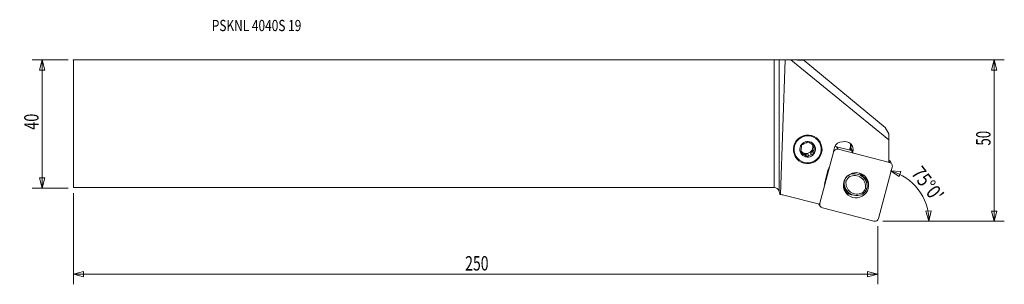
# Model space of a CAD drawing. Units: millimetres. Extents: x -236 to 72, y -50 to 32.
import ezdxf

# ---------------------------------------------------------------- set-up
doc = ezdxf.new("R2010")
doc.units = ezdxf.units.MM
doc.layers.get('0').update_dxf_attribs({"linetype": 'CONTINUOUS'})
for name, color, linetype in [('1', 4, 'CONTINUOUS'), ('2', 7, 'CONTINUOUS'), ('SK1', 4, 'CONTINUOUS'), ('SK2', 7, 'CONTINUOUS'), ('SK6', 5, 'CONTINUOUS')]:
    doc.layers.add(name, color=color, linetype=linetype)
doc.styles.add('iso_b_vert', font='simplex.shx')
doc.dimstyles.get("Standard").update_dxf_attribs({"dimtxt": 0.18, "dimasz": 0.18, "dimexe": 0.18, "dimexo": 0.0625, "dimgap": 0.09, "dimtad": 1, "dimzin": 0, "dimdsep": 52, "dimtxsty": 'Standard', "dimcen": 0.09, "dimadec": 0, "dimazin": 0, "dimtfac": 1, "dimtdec": 4, "dimtofl": 0, "dimtmove": 0, "dimatfit": 3, "dimfxl": 1, "dimtolj": 1, "dimtzin": 0, "dimarcsym": 0})

# ---------------------------------------------------------------- blocks, each defined once
blk = doc.blocks.new('DimnDraft3D1')
at = {"layer": 'SK2', "lineweight": 13}
for p, q in [((-220.568449, 19.925), (-231.905949, 19.925)), ((-228.730949, 19.925), (-229.581688, 16.749997)), ((-228.730949, -20.075), (-228.730949, 19.925)), ((-228.730949, 19.925), (-227.880211, 16.750003)), ((-227.880211, 16.750003), (-229.581688, 16.749997)), ((-229.581688, -16.900003), (-227.880211, -16.899997)), ((-228.730949, -20.075), (-229.581688, -16.900003)), ((-228.730949, -20.075), (-227.880211, -16.899997)), ((-220.568449, -20.075), (-231.905949, -20.075))]:
    blk.add_line(p, q, dxfattribs=at)
at = {"layer": 'SK2', "lineweight": 13, "insert": (-229.855949, -1.875), "char_height": 4.5, "attachment_point": 7, "rotation": 90, "line_spacing_factor": 1.084337, "style": 'iso_b_vert'}
blk.add_mtext('\\W0.7361;40', dxfattribs=at)
blk = doc.blocks.new('_CLOSED')
at = {"lineweight": -2}
for p, q in [((-1, 0.166667), (0, 0)), ((-1, 0.166667), (-1, -0.166667)), ((0, 0), (-1, -0.166667)), ((0, 0), (-1, 0))]:
    blk.add_line(p, q, dxfattribs=at)
blk = doc.blocks.new('DimnDraft3D2')
at = {"layer": '2', "lineweight": 13}
for p, q in [((-8.383795, 19.925), (71.921043, 19.925)), ((68.746043, 19.925), (67.895304, 16.749997)), ((68.746043, -30.425), (68.746043, 19.925)), ((68.746043, 19.925), (69.596782, 16.750003)), ((69.596782, 16.750003), (67.895304, 16.749997)), ((67.895304, -27.250003), (69.596782, -27.249997)), ((68.746043, -30.425), (67.895304, -27.250003)), ((68.746043, -30.425), (69.596782, -27.249997)), ((33.956551, -30.425), (71.921043, -30.425))]:
    blk.add_line(p, q, dxfattribs=at)
at = {"layer": '2', "lineweight": 13, "insert": (67.621043, -6.813158), "char_height": 4.5, "attachment_point": 7, "rotation": 90, "line_spacing_factor": 1.084337, "style": 'iso_b_vert'}
blk.add_mtext('\\W0.6740;50', dxfattribs=at)
blk = doc.blocks.new('DimnDraft3D3')
at = {"layer": 'SK2', "lineweight": 13}
for p, q in [((-218.980949, -21.6625), (-218.980949, -50.1)), ((32.369051, -32.0125), (32.369051, -50.1)), ((-218.980949, -46.925), (-215.805953, -46.074261)), ((-215.805953, -46.074261), (-215.805946, -47.775739)), ((32.369051, -46.925), (29.194047, -46.074261)), ((29.194054, -47.775739), (29.194047, -46.074261)), ((-218.980949, -46.925), (32.369051, -46.925)), ((-218.980949, -46.925), (-215.805946, -47.775739)), ((32.369051, -46.925), (29.194054, -47.775739))]:
    blk.add_line(p, q, dxfattribs=at)
at = {"layer": 'SK2', "lineweight": 13, "insert": (-96.550686, -45.8), "char_height": 4.5, "attachment_point": 7, "line_spacing_factor": 1.084337, "style": 'iso_b_vert'}
blk.add_mtext('\\W0.7138;250', dxfattribs=at)
blk = doc.blocks.new('DimnDraft3D4')
at = {"layer": '2', "lineweight": 13}
for p, q in [((36.308542, -14.688742), (39.591665, -14.848324)), ((36.308542, -14.688742), (39.072024, -16.468509)), ((39.591665, -14.848324), (39.072024, -16.468509)), ((47.379517, -27.29505), (49.078987, -27.212438)), ((48.383397, -30.425), (47.379517, -27.29505)), ((48.383397, -30.425), (49.078987, -27.212438)), ((33.956551, -30.425), (51.558397, -30.425))]:
    blk.add_line(p, q, dxfattribs=at)
blk.add_arc((32.092024, -30.425), 16.291373, 0, 75, dxfattribs=at)
at = {"layer": '2', "lineweight": 13, "insert": (42.580598, -15.484455), "char_height": 4.5, "attachment_point": 7, "rotation": 307.5, "line_spacing_factor": 1.084337, "style": 'iso_b_vert'}
blk.add_mtext("\\W0.8292;75%%d0'", dxfattribs=at)

msp = doc.modelspace()

# ---------------------------------------------------------------- linework, layer by layer
at = {"layer": '1', "lineweight": 18}
for p, q in [((0, -19.925), (0, 19.925)), ((1.545, 19.93), (3.445, 19.961)), ((1.545, 19.93), (1.545, -21.111)), ((2.022, -22.125), (3.445, 19.961)), ((5.184, 19.961), (3.445, 19.961)), ((9.354, 19.751), (5.184, 19.961)), ((35.869, -5.004), (5.184, 19.961)), ((9.354, 19.751), (34.718, -1.19)), ((35.869, -3.184), (34.718, -1.19)), ((35.869, -3.184), (35.869, -5.004)), ((35.869, -5.004), (35.869, -11.985)), ((8.357, -8.579), (8.55, -8.722)), ((8.88, -9.293), (8.55, -8.722)), ((11.982, -8.75), (11.329, -9.033)), ((11.659, -9.604), (11.329, -9.033)), ((12.068, -8.049), (11.982, -8.75)), ((12.323, -9.341), (11.982, -8.75)), ((12.068, -8.049), (12.397, -8.62)), ((12.226, -6.755), (12.178, -7.153)), ((12.507, -7.724), (12.178, -7.153)), ((14.252, -24.834), (18.543, -8.822)), ((18.543, -8.822), (18.505, -8.757)), ((18.862, -7.447), (18.538, -8.654)), ((19.529, -7.163), (24.208, -8.362)), ((19.529, -7.163), (19.996, -7.972)), ((19.996, -7.972), (36.057, -12.088)), ((23.577, -8.201), (23.802, -7.358)), ((23.958, -7.414), (23.736, -8.241)), ((24.609, -8.714), (23.958, -7.414)), ((23.991, -8.307), (24.025, -8.179)), ((24.142, -8.21), (24.025, -8.179)), ((24.073, -8.054), (24.515, -9.064)), ((24.515, -9.064), (24.609, -8.714)), ((26.905, -9.688), (24.515, -9.064)), ((9.275, -9.257), (9.604, -9.828)), ((9.275, -9.257), (9.842, -9.676)), ((10.495, -9.393), (9.842, -9.676)), ((10.183, -10.266), (9.842, -9.676)), ((10.495, -9.393), (10.824, -9.964)), ((36.057, -12.088), (35.869, -11.762)), ((36.781, -12.636), (36.314, -11.828)), ((16.804, -14.55), (15.892, -17.954)), ((36.897, -13.525), (32.607, -29.538)), ((21.949, -17.652), (21.979, -17.704)), ((23.219, -16.053), (23.216, -16.049)), ((28.516, -17.56), (28.075, -16.796)), ((28.19, -16.209), (28.189, -16.208)), ((1.545, -21.111), (1.781, -21.99)), ((21.647, -18.779), (21.731, -18.924)), ((21.929, -20.088), (21.985, -20.185)), ((21.986, -19.678), (22.427, -20.442)), ((14.124, -25.127), (3.4, -22.379)), ((14.006, -25.097), (14.368, -25.724)), ((14.192, -24.876), (14.124, -25.127)), ((14.215, -24.77), (14.252, -24.834)), ((31.153, -30.388), (15.093, -26.272))]:
    msp.add_line(p, q, dxfattribs=at)
at = {"layer": '1', "lineweight": 18, "extrusion": (0, 0, -1)}
msp.add_arc((0, -21.525), 1.6, 90, 165, dxfattribs=at)
for centre, major_axis, ratio, start_param, end_param in [((0, 19.932), (1.6, 0), 0.004363, 0.2617994, 1.5707963), ((24.035, -8.198), (0.037, 0.145), 0.091882, -1.4656746, 0.1167573), ((0.419, -31.562), (13.079, -10.304), 0.525015, -1.8665847, -1.8494776)]:
    msp.add_ellipse(centre, major_axis=major_axis, ratio=ratio, start_param=start_param, end_param=end_param, dxfattribs=at)
at = {"layer": '1', "lineweight": 18}
for centre, major_axis in [((10.476, -7.987), (-3.897, -2.25)), ((10.469, -7.976), (-3.668, -2.118)), ((10.469, -7.976), (-2.115, -1.221)), ((25.575, -19.18), (3.432, 1.981))]:
    msp.add_ellipse(centre, major_axis=major_axis, ratio=0.989133, dxfattribs=at)
for centre, major_axis, ratio, start_param, end_param in [((10.453, -7.948), (1.793, 1.035), 0.989133, 1.2327452, 1.6754278), ((10.453, -7.948), (1.793, 1.035), 0.989133, 0.1855477, 0.6282302), ((21.185, -8.042), (-2.088, -1.206), 0.989133, -2.178513, -0.779935), ((22.141, -8.082), (2.218, 1.281), 0.989133, -0.779935, 1.3467353), ((10.123, -7.377), (1.793, 1.035), 0.989133, 3.141592, -2.956045), ((10.035, -7.224), (-1.793, -1.035), 0.989133, 0.0913361, 2.6132494), ((10.453, -7.948), (1.793, 1.035), 0.989133, 2.2799428, 2.7226253), ((10.123, -7.377), (1.793, 1.035), 0.989133, -1.4661649, -0.8616499), ((10.035, -7.224), (-1.793, -1.035), 0.989133, 2.6132494, 2.9171987), ((10.123, -7.377), (1.793, 1.035), 0.989133, -0.4189673, -0.1502132), ((10.453, -7.948), (1.793, 1.035), 0.989133, -0.8616499, -0.4189673), ((19.69, -9.116), (1.031, 0.595), 0.989133, 0.7908614, 2.3616577), ((19.223, -8.307), (-1.031, -0.595), 0.989133, -2.3507313, -1.8655513), ((21.362, -6.732), (2.194, 1.267), 0.989133, -0.779935, -0.2972097), ((23.813, -7.377), (0.145, -0.039), 0.104528, 0.0925141, 1.6749466), ((21.373, -6.751), (-2.324, -1.342), 0.989133, 2.3616577, 2.7670212), ((10.453, -7.948), (1.793, 1.035), 0.989133, -2.956045, -2.5133624), ((10.123, -7.377), (1.793, 1.035), 0.989133, -2.5133624, -1.9088474), ((10.453, -7.948), (1.793, 1.035), 0.989133, -1.9088474, -1.4661649), ((35.283, -12.423), (-1.031, -0.595), 0.989133, -3.1415778, -2.6051754), ((35.75, -13.231), (1.031, 0.595), 0.989133, -0.779935, 0.7908614), ((20.272, -15.439), (3.118, 1.8), 0.989133, 2.0719707, 2.3616577), ((25.052, -19.56), (-3.464, -2), 0.989133, 2.4260385, -1.6122607), ((19.36, -18.843), (3.118, 1.8), 0.989133, 2.3616577, 2.6353847), ((25.891, -18.442), (-3.464, -2), 0.989133, -0.7155541, 1.529332), ((25.471, -19.001), (-3.248, -1.875), 0.989133, -1.4432401, -0.8845747), ((25.928, -18.506), (3.031, 1.75), 0.989133, 2.438176, -1.6243981), ((25.508, -19.065), (2.815, 1.625), 0.989133, 1.7113613, 2.2440093), ((25.088, -19.623), (3.031, 1.75), 0.989133, -0.7034167, 1.5171946), ((24.611, -18.796), (-3.464, -2), 0.989133, -3.1415863, -2.6459827), ((25.108, -18.371), (3.432, 1.981), 0.989133, -0.6860116, -0.1310296), ((25.176, -18.213), (3.248, 1.875), 0.989133, 2.9441157, 3.1415837), ((25.45, -17.678), (3.464, 2), 0.989133, 2.9213082, -3.1415806), ((25.108, -18.371), (3.432, 1.981), 0.989133, -3.0292471, -2.1379184), ((25.508, -19.065), (2.815, 1.625), 0.989133, -1.4302314, -0.8975834), ((25.471, -19.001), (-3.248, -1.875), 0.989133, 1.6983526, 2.257018), ((0.774, -32.177), (-8.833, -5.1), 0.989133, -2.3507313, -2.2126367), ((15.399, -25.128), (1.031, 0.595), 0.989133, 2.3616577, -2.3507313), ((31.46, -29.244), (1.031, 0.595), 0.989133, -2.3507313, -0.779935)]:
    msp.add_ellipse(centre, major_axis=major_axis, ratio=ratio, start_param=start_param, end_param=end_param, dxfattribs=at)
for points, knots in [([(10.746, -5.669), (10.636, -5.711), (10.525, -5.754), (10.304, -5.842), (10.193, -5.887), (10.082, -5.932)], [0, 0, 0, 0, 0.5, 0.5, 1, 1, 1, 1]), ([(11.302, -6.069), (11.207, -6), (11.112, -5.931), (10.927, -5.798), (10.836, -5.733), (10.746, -5.669)], [0, 0, 0, 0, 0.5, 0.5, 1, 1, 1, 1]), ([(8.88, -9.293), (8.785, -9.224), (8.691, -9.155), (8.505, -9.022), (8.414, -8.957), (8.324, -8.893)], [0, 0, 0, 0, 0.5, 0.5, 1, 1, 1, 1]), ([(8.606, -6.595), (8.589, -6.705), (8.573, -6.818), (8.54, -7.046), (8.524, -7.161), (8.509, -7.277)], [0, 0, 0, 0, 0.5, 0.5, 1, 1, 1, 1]), ([(12.604, -7.042), (12.509, -6.969), (12.413, -6.896), (12.22, -6.75), (12.123, -6.676), (12.026, -6.604)], [0, 0, 0, 0, 0.5, 0.5, 1, 1, 1, 1]), ([(12.323, -9.341), (12.334, -9.221), (12.346, -9.101), (12.371, -8.86), (12.384, -8.74), (12.397, -8.62)], [0, 0, 0, 0, 0.5, 0.5, 1, 1, 1, 1]), ([(10.183, -10.266), (10.087, -10.193), (9.992, -10.12), (9.798, -9.974), (9.701, -9.9), (9.604, -9.828)], [0, 0, 0, 0, 0.5, 0.5, 1, 1, 1, 1]), ([(10.183, -10.266), (10.287, -10.215), (10.394, -10.164), (10.608, -10.064), (10.716, -10.014), (10.824, -9.964)], [0, 0, 0, 0, 0.5, 0.5, 1, 1, 1, 1]), ([(28.188, -16.206), (28.277, -16.361), (28.356, -16.521), (28.462, -16.785), (28.497, -16.884), (28.56, -17.086), (28.587, -17.188), (28.655, -17.495), (28.684, -17.701), (28.699, -17.926), (28.699, -17.944), (28.7, -17.962)], [0, 0, 0, 0, 0.2912678, 0.2912678, 0.4612519, 0.4612519, 0.6312359, 0.6312359, 0.971204, 0.971204, 1, 1, 1, 1]), ([(21.678, -19.476), (21.679, -19.481), (21.681, -19.486), (21.72, -19.614), (21.766, -19.738), (21.874, -19.982), (21.936, -20.103), (22.076, -20.339), (22.155, -20.455), (22.41, -20.787), (22.607, -20.989), (22.831, -21.169)], [0, 0, 0, 0, 0.0072711, 0.0072711, 0.2058169, 0.2058169, 0.4043626, 0.4043626, 0.6029084, 0.6029084, 1, 1, 1, 1]), ([(21.701, -18.644), (21.706, -18.689), (21.711, -18.731), (21.72, -18.794), (21.723, -18.817), (21.729, -18.857), (21.731, -18.876), (21.735, -18.905), (21.736, -18.916), (21.736, -18.928), (21.734, -18.929), (21.731, -18.924)], [0, 0, 0, 0, 0.2843154, 0.2843154, 0.4632366, 0.4632366, 0.6421577, 0.6421577, 0.8210789, 0.8210789, 1, 1, 1, 1])]:
    msp.add_open_spline(points, degree=3, knots=knots, dxfattribs=at)
for points in [[(8.399, -8.172), (8.372, -8.416), (8.347, -8.656), (8.324, -8.893)], [(9.248, -6.293), (9.027, -6.393), (8.814, -6.494), (8.606, -6.595)], [(12.507, -7.724), (12.539, -7.489), (12.571, -7.262), (12.604, -7.042)], [(11.659, -9.604), (11.884, -9.511), (12.105, -9.424), (12.323, -9.341)], [(22.497, -17.901), (22.324, -17.835), (22.151, -17.77), (21.979, -17.704)], [(23.219, -16.053), (23.32, -16.214), (23.421, -16.375), (23.522, -16.536)], [(22.62, -20.95), (22.344, -20.72), (22.066, -20.489), (21.781, -20.254)], [(22.831, -21.169), (22.928, -21.234), (23.029, -21.295), (23.132, -21.351)], [(28.964, -20.298), (28.816, -20.275), (28.668, -20.251), (28.52, -20.228)], [(27.494, -21.593), (27.571, -21.712), (27.647, -21.83), (27.724, -21.949)]]:
    msp.add_open_spline(points, degree=3, dxfattribs=at)
msp.add_point((-218.981, 19.925), dxfattribs=at)
at = {"layer": 'SK1', "lineweight": 18}
for p, q in [((-218.981, 19.925), (-218.981, -19.925)), ((-218.981, 19.925), (0, 19.925)), ((0, -19.925), (0, 19.925)), ((-218.981, -19.925), (0, -19.925))]:
    msp.add_line(p, q, dxfattribs=at)

# ---------------------------------------------------------------- texts
at = {"layer": 'SK6', "lineweight": 13, "insert": (-175.731, 28.911), "char_height": 3.5, "attachment_point": 7, "line_spacing_factor": 1.084337, "style": 'iso_b_vert'}
msp.add_mtext('\\W0.7797;PSKNL 4040S 19', dxfattribs=at)

# ---------------------------------------------------------------- dimensions: what is measured, and where the dimension line sits
at = {"layer": '2', "lineweight": 13}
dim = msp.add_linear_dim(base=(68.746043, 19.925), p1=(33.956551, -30.425), p2=(-8.383795, 19.925), angle=90, dimstyle='Standard', override={"dimtxt": 4.5, "dimasz": 3.175, "dimexe": 3.175, "dimexo": 1.5875, "dimgap": 2.25, "dimtad": 1, "dimtih": 0, "dimtoh": 0, "dimdec": 1, "dimzin": 8, "dimpost": '<>', "dimtxsty": 'iso_b_vert', "dimblk1": 'CLOSED', "dimblk2": 'CLOSED', "dimsah": 1, "dimclrd": 9, "dimclre": 150, "dimclrt": 43, "dimtm": -0.005, "dimtdec": 2, "dimtofl": 1, "dimtmove": 0}, dxfattribs=at)
dim.commit()
dim.dimension.update_dxf_attribs({"geometry": 'DimnDraft3D2', "text_midpoint": (68.746043, -5.25)})
dim = msp.add_angular_dim_2l(base=(45.017, -20.507), line1=((32.369, -30.425), (29.988, -30.425)), line2=((32.328, -29.543), (37.246, -11.19)), dimstyle='Standard', override={"dimpost": '<>'}, dxfattribs=at)
dim.commit()
dim.dimension.update_dxf_attribs({"geometry": 'DimnDraft3D4', "text_midpoint": (48.587, -17.768)})
at = {"layer": 'SK2', "lineweight": 13}
dim = msp.add_linear_dim(base=(-228.731, 19.925), p1=(-220.568, -20.075), p2=(-220.568, 19.925), angle=90, dimstyle='Standard', override={"dimtxt": 4.5, "dimasz": 3.175, "dimexe": 3.175, "dimexo": 1.5875, "dimgap": 2.25, "dimtad": 1, "dimtih": 0, "dimtoh": 0, "dimdec": 1, "dimzin": 8, "dimpost": '<>', "dimtxsty": 'iso_b_vert', "dimblk1": 'CLOSED', "dimblk2": 'CLOSED', "dimsah": 1, "dimclrd": 9, "dimclre": 150, "dimclrt": 43, "dimtm": -0.005, "dimtdec": 2, "dimtofl": 1, "dimtmove": 0}, dxfattribs=at)
dim.commit()
dim.dimension.update_dxf_attribs({"geometry": 'DimnDraft3D1', "text_midpoint": (-228.731, -0.075)})
dim = msp.add_linear_dim(base=(32.369051, -46.925), p1=(-218.980949, -21.6625), p2=(32.369051, -32.0125), dimstyle='Standard', override={"dimtxt": 4.5, "dimasz": 3.175, "dimexe": 3.175, "dimexo": 1.5875, "dimgap": 2.25, "dimtad": 1, "dimtih": 0, "dimdec": 1, "dimzin": 8, "dimpost": '<>', "dimtxsty": 'iso_b_vert', "dimblk1": 'CLOSED', "dimblk2": 'CLOSED', "dimsah": 1, "dimclrd": 9, "dimclre": 150, "dimclrt": 43, "dimtm": -0.005, "dimtdec": 2, "dimtofl": 1, "dimtmove": 0}, dxfattribs=at)
dim.commit()
dim.dimension.update_dxf_attribs({"geometry": 'DimnDraft3D3', "text_midpoint": (-93.305949, -46.925)})

doc.saveas('drawing.dxf')
